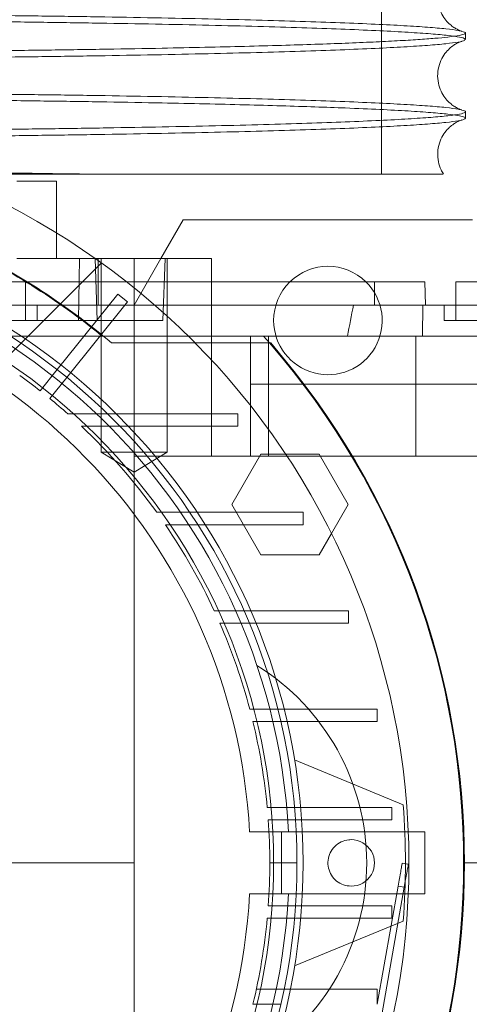
# Paper-space layout 'sales side' of a CAD drawing. Units: inches. Extents: x 0.1 to 10.4, y -0.4 to 7.6.
# Drawn here: x 2.7 to 2.8, y 2.1 to 2.2 of the extents above; entities that cross this region are included whole.
import ezdxf

# ---------------------------------------------------------------- set-up
doc = ezdxf.new("R2010")
doc.units = ezdxf.units.IN
doc.header["$MEASUREMENT"] = 0
pattern_1 = [(45, (-0.1823552902853655, -0.5717988342863187), (-0.08838834764831843, 0.08838834764831845), [])]

psp = doc.layouts.new('sales side')

# ---------------------------------------------------------------- hatches: boundary and pattern name
at = {"lineweight": 0}
h = psp.add_hatch(dxfattribs=at)
h.set_pattern_fill('ANSI31', color=256, style=0)
h.set_pattern_definition(pattern_1)
edge = h.paths.add_edge_path(flags=0)
edge.add_arc((2.699097615654018, 2.115828048247327), 0.07515748031495757, 0, 360)
h = psp.add_hatch(dxfattribs=at)
h.set_pattern_fill('ANSI31', color=256, style=0)
h.set_pattern_definition(pattern_1)
edge = h.paths.add_edge_path(flags=0)
edge.add_arc((2.699097615654018, 2.115828048247327), 0.07515748031495757, 0, 360)

# ---------------------------------------------------------------- linework, layer by layer
for p, q in [((2.771463570322435, 2.185833396471821), (2.771463570322435, 2.21083339647182)), ((2.771463570322435, 2.185833396471821), (2.771463570322435, 2.21083339647182)), ((2.738467694393918, 2.177245371082067), (2.738467694393918, 2.179848699191467)), ((2.738467694393918, 2.177245371082067), (2.738467694393918, 2.179848699191467)), ((2.742416887382914, 2.177245371082035), (2.734420301114462, 2.177245371082034)), ((2.740802739264062, 2.177245371082082), (2.740696358065627, 2.170946158483642)), ((2.740802739264062, 2.177245371082082), (2.740696358065627, 2.170946158483642)), ((2.742404702268181, 2.177245371082065), (2.742587659135923, 2.170946158483638)), ((2.742404702268181, 2.177245371082065), (2.742587659135923, 2.170946158483638)), ((2.742690908833735, 2.172520961633219), (2.742690908833735, 2.177245371082038)), ((2.742995253449285, 2.177245371081541), (2.742995253449284, 2.157560331714987)), ((2.742995253449285, 2.177245371081541), (2.742995253449284, 2.157560331714987)), ((2.746341710151481, 2.157560331711988), (2.746341710142199, 2.177245371082067)), ((2.749069349209234, 2.177245371082065), (2.746341710142199, 2.172520961633252)), ((2.749491316441413, 2.177245371082067), (2.749271343090282, 2.170946158483639)), ((2.749688166835116, 2.157560331711988), (2.749688166835116, 2.177245371082065)), ((2.749688166835116, 2.157560331711988), (2.749688166835116, 2.177245371082065)), ((2.735318088094947, 2.17488316635765), (2.71799525344928, 2.17488316635765)), ((2.745585677264275, 2.174883166357616), (2.735318088094947, 2.174883166357619)), ((2.735318088094947, 2.170946158483594), (2.735318088094947, 2.17488316635765)), ((2.735318088094947, 2.170946158483594), (2.735318088094947, 2.17488316635765)), ((2.754215725890232, 2.169371355334031), (2.754215725890232, 2.174883166357651)), ((2.754215725890232, 2.169371355334031), (2.754215725890232, 2.174883166357651)), ((2.770751158961097, 2.172520961633209), (2.770751158961097, 2.174883166357619)), ((2.770751158961097, 2.172520961633209), (2.770751158961097, 2.174883166357619)), ((2.73852550606034, 2.165960568568651), (2.744686430477277, 2.173636921298335)), ((2.744686430477277, 2.173636921298335), (2.745668962109521, 2.172848356294012)), ((2.738937334207314, 2.172520961633201), (2.714845647150074, 2.172520961633199)), ((2.736499190457163, 2.170946158483594), (2.736499190457163, 2.172520961633201)), ((2.736499190457163, 2.170946158483594), (2.736499190457163, 2.172520961633201)), ((2.770751158961097, 2.172520961633209), (2.738937334207314, 2.172520961633209)), ((2.745668962109519, 2.172848356294012), (2.739508037692593, 2.165172003564336)), ((2.746341710142201, 2.157166630924589), (2.746341710142199, 2.172520961633248)), ((2.775664240718402, 2.172520961633209), (2.770751158961097, 2.172520961633208)), ((2.775644888475776, 2.169371355333996), (2.775664240718401, 2.172520961633213)), ((2.775644888475776, 2.169371355333996), (2.775664240718401, 2.172520961633213)), ((2.77783777313432, 2.17252096163324), (2.77783777313432, 2.170946158483637)), ((2.77783777313432, 2.17252096163324), (2.77783777313432, 2.170946158483637)), ((2.779018875496529, 2.172520961633237), (2.779018875496529, 2.170946158483635)), ((2.779018875496529, 2.172520961633237), (2.779018875496529, 2.170946158483635)), ((2.736499190457163, 2.170946158483594), (2.716814151087077, 2.170946158483594)), ((2.742587659135923, 2.170946158483639), (2.736499190457162, 2.170946158483638)), ((2.749271343090282, 2.170946158483639), (2.742587659135923, 2.170946158483639)), ((2.787680292819365, 2.170946158483606), (2.777837773134329, 2.170946158483637)), ((2.714845647150073, 2.169371355334021), (2.743079474059583, 2.16937135533402)), ((2.751840019026614, 2.169371355334015), (2.743079474059584, 2.169371355334015)), ((2.744051350111508, 2.168666630924536), (2.752546011588419, 2.168666630924536)), ((2.754215725890232, 2.169371355334032), (2.754215725890231, 2.157166630924586)), ((2.758152733764246, 2.169371355334015), (2.758152733764246, 2.164491153529087)), ((2.759979905477389, 2.169371355334001), (2.759979905477388, 2.157166630924556)), ((2.774949824515725, 2.157166630924578), (2.774949824515732, 2.169371355334025)), ((2.73852550606034, 2.165960568568651), (2.736800432174272, 2.163811171053263)), ((2.73852550606034, 2.165960568568651), (2.736800432174272, 2.163811171053263)), ((2.737782963806513, 2.163022606048938), (2.739508037692593, 2.165172003564336)), ((2.737782963806513, 2.163022606048938), (2.739508037692593, 2.165172003564336)), ((2.76348542670641, 2.164491153529087), (2.758152733764246, 2.164491153529087)), ((2.758152733764246, 2.164491153529087), (2.758152733764246, 2.157166630924574)), ((2.763589030387461, 2.164491153529089), (2.76348542670641, 2.164491153529087)), ((2.743659240640976, 2.161457969507227), (2.739616657271319, 2.161457969507226)), ((2.743659240640976, 2.161457969507227), (2.739616657271319, 2.161457969507226)), ((2.756874047927319, 2.161457969507224), (2.743659240640962, 2.161457969507224)), ((2.756874047927319, 2.161457969507224), (2.756874047927319, 2.16019812698754)), ((2.74099246689323, 2.160198126987541), (2.744913816372188, 2.16019812698754)), ((2.74099246689323, 2.160198126987541), (2.744913816372188, 2.16019812698754)), ((2.744913816372188, 2.160198126987541), (2.756874047927319, 2.160198126987535)), ((2.746341710151481, 2.157560331711988), (2.742995253449287, 2.157560331711988)), ((2.742995253449281, 2.157560331711988), (2.746341710142196, 2.155549577671933)), ((2.742995253449281, 2.157560331711988), (2.746341710142196, 2.155549577671933)), ((2.749688166835112, 2.157560331711988), (2.746341710151481, 2.157560331711988)), ((2.746341710142201, 2.155549577671933), (2.749688166835118, 2.157560331711988)), ((2.746341710142201, 2.155549577671933), (2.749688166835118, 2.157560331711988)), ((2.746341710142201, 2.157166630924589), (2.754215725890232, 2.157166630924588)), ((2.746341710142199, 2.115828048247396), (2.746341710142199, 2.157166630924592)), ((2.754215725890231, 2.157166630924586), (2.758152733764245, 2.157166630924565)), ((2.756264384547659, 2.152245371278896), (2.75921932675663, 2.15736348131827)), ((2.758152733764246, 2.157166630924576), (2.793585804630389, 2.157166630924576)), ((2.75921932675663, 2.15736348131827), (2.761735101610157, 2.157363481318269)), ((2.751996924219198, 2.151457969507224), (2.748639427881481, 2.151457969507225)), ((2.751996924219198, 2.151457969507224), (2.748639427881481, 2.151457969507225)), ((2.763523655043601, 2.151457969507224), (2.751996924219191, 2.151457969507224)), ((2.75921932675663, 2.147127260845825), (2.756264384547659, 2.152245371278896)), ((2.763523655043601, 2.151457969507224), (2.763523655043601, 2.150198126987535)), ((2.749521619215407, 2.150198126987541), (2.752824013477165, 2.150198126987537)), ((2.749521619215407, 2.150198126987541), (2.752824013477165, 2.150198126987537)), ((2.752824013477162, 2.150198126987539), (2.763523655043601, 2.150198126987539)), ((2.766387098828645, 2.149305985779188), (2.765129211401878, 2.147127260845825)), ((2.765129211401878, 2.147127260845825), (2.75921932675663, 2.147127260845825)), ((2.757500828509731, 2.141457969507224), (2.754478023597423, 2.141457969507225)), ((2.757500828509731, 2.141457969507224), (2.754478023597423, 2.141457969507225)), ((2.768114374319033, 2.141457969507222), (2.75750082850973, 2.141457969507225)), ((2.768114374319033, 2.141457969507224), (2.768114374319033, 2.140198126987534)), ((2.755043855116218, 2.140198126987537), (2.758037647871978, 2.140198126987539)), ((2.755043855116218, 2.140198126987537), (2.758037647871978, 2.140198126987539)), ((2.758037647871975, 2.140198126987537), (2.768114374319033, 2.140198126987534)), ((2.760932344545368, 2.131457969507224), (2.758085648416395, 2.131457969507226)), ((2.760932344545368, 2.131457969507224), (2.758085648416395, 2.131457969507226)), ((2.760932344545366, 2.131457969507227), (2.771041422905383, 2.131457969507224)), ((2.771041422905383, 2.131457969507224), (2.771041422905383, 2.130198126987535)), ((2.758405147087769, 2.130198126987511), (2.761237208287517, 2.130198126987509)), ((2.758405147087769, 2.130198126987511), (2.761237208287517, 2.130198126987509)), ((2.771041422905383, 2.130198126987535), (2.761237208287516, 2.130198126987538)), ((2.773667288586593, 2.121733560058418), (2.762642035777966, 2.126300369300342)), ((2.762628176191943, 2.121457969507224), (2.759860979899028, 2.121457969507222)), ((2.762628176191943, 2.121457969507224), (2.759860979899028, 2.121457969507222)), ((2.762628176191944, 2.121457969507224), (2.772504085580168, 2.121457969507227)), ((2.772504085580168, 2.121457969507227), (2.772504085580168, 2.120198126987538)), ((2.759964559552727, 2.120198126987543), (2.762727251418026, 2.120198126987534)), ((2.759964559552727, 2.120198126987543), (2.762727251418026, 2.120198126987534)), ((2.772504085580168, 2.120198126987539), (2.762727251418024, 2.120198126987539)), ((2.758068684451971, 2.118977654546613), (2.761302340063462, 2.118977654546581)), ((2.758068684451971, 2.118977654546613), (2.761302340063462, 2.118977654546581)), ((2.761302340063458, 2.112678441948159), (2.761302340063458, 2.118977654546583)), ((2.774189072075194, 2.118977654546616), (2.761302340063458, 2.118977654546615)), ((2.761302340063458, 2.112678441948159), (2.761302340063458, 2.118977654546583)), ((2.746341710142199, 2.115828048247396), (2.683349584157946, 2.115828048247393)), ((2.746341710142199, 2.074489465570256), (2.746341710142199, 2.115828048247396)), ((2.760121237701256, 2.115828048247383), (2.762877143213065, 2.115828048247382)), ((2.773570943603681, 2.115803594255834), (2.774191294944162, 2.115694209576985)), ((2.779806277071335, 2.115828048247408), (2.779888954236688, 2.115828048247405)), ((2.769644906441642, 2.08991035911773), (2.77378110236431, 2.113367891856321)), ((2.771041422905383, 2.101457969507229), (2.773160751058012, 2.113477276729028)), ((2.773160751058012, 2.113477276729028), (2.77378110236431, 2.113367891856321)), ((2.761302340063464, 2.112678441948157), (2.758068684451973, 2.112678441948187)), ((2.761302340063464, 2.112678441948157), (2.758068684451973, 2.112678441948187)), ((2.774189072075196, 2.112678441948162), (2.761302340063458, 2.112678441948189)), ((2.762727251418026, 2.111457969507224), (2.759964559552728, 2.111457969507225)), ((2.762727251418026, 2.111457969507224), (2.759964559552728, 2.111457969507225)), ((2.762727251418029, 2.111457969507224), (2.772504085580168, 2.111457969507226)), ((2.772504085580168, 2.110198126987537), (2.772504085580168, 2.111457969507226)), ((2.759860979899023, 2.110198126987542), (2.762628176191944, 2.11019812698754)), ((2.759860979899023, 2.110198126987542), (2.762628176191944, 2.11019812698754)), ((2.772504085580168, 2.110198126987537), (2.762628176191948, 2.110198126987536)), ((2.762642035777965, 2.105355727194444), (2.773667288586593, 2.109922536436375)), ((2.77104142290538, 2.102993402578065), (2.758751585084743, 2.102993402578058)), ((2.77104142290538, 2.102993402578065), (2.758751585084743, 2.102993402578058)), ((2.771041422905382, 2.101457969507227), (2.77104142290538, 2.10299340257807)), ((2.761237208287517, 2.101457969507225), (2.758405147087769, 2.101457969507226)), ((2.761237208287517, 2.101457969507225), (2.758405147087769, 2.101457969507226))]:
    psp.add_line(p, q, dxfattribs=at)
at = {"lineweight": 15}
for p, q in [((2.779990123997649, 2.19951060725314), (2.779990123997649, 2.200164438788427)), ((2.779990123997649, 2.19951060725314), (2.779990123997649, 2.200164438788427)), ((2.779990123997649, 2.191511785013555), (2.779990123997649, 2.192165631591753)), ((2.779990123997649, 2.191511785013555), (2.779990123997649, 2.192165631591753)), ((2.734420301114462, 2.185119386830064), (2.738467694393918, 2.185119386830097)), ((2.738467694393918, 2.179848699191467), (2.738467694393918, 2.185119386830097)), ((2.738467694393918, 2.179848699191467), (2.738467694393918, 2.185119386830097)), ((2.751342381765103, 2.181182378956088), (2.749069349209234, 2.177245371082065)), ((2.780711117259453, 2.181182378956088), (2.751342381765103, 2.181182378956088)), ((2.746341710142196, 2.177245371082065), (2.742416887382914, 2.177245371082035)), ((2.746341710142196, 2.174883166357652), (2.746341710142196, 2.177245371082065)), ((2.754215725890232, 2.177245371082065), (2.746341710142196, 2.177245371082065)), ((2.754215725890232, 2.177245371082065), (2.754215725890232, 2.174883166357652)), ((2.775869269197325, 2.174883166357615), (2.745585677264275, 2.174883166357616)), ((2.775951759203996, 2.172520961633209), (2.775869269197325, 2.174883166357615)), ((2.775951759203996, 2.172520961633209), (2.775869269197325, 2.174883166357615)), ((2.779018875496529, 2.174883166357692), (2.779018875496529, 2.172520961633237)), ((2.779018875496529, 2.174883166357692), (2.779018875496529, 2.172520961633237)), ((2.787680292819365, 2.174883166357661), (2.779018875496529, 2.174883166357692)), ((2.775664240718402, 2.172520961633237), (2.793585804630389, 2.172520961633238)), ((2.759488031234669, 2.169371355334015), (2.751840019026614, 2.169371355334015)), ((2.752546011588419, 2.168666630924536), (2.760214917383141, 2.168666630924536)), ((2.760105584055259, 2.168666630924536), (2.759488031234669, 2.169371355334015)), ((2.759488031234669, 2.169371355334023), (2.793585804630389, 2.169371355334018)), ((2.796054876600703, 2.16449115352909), (2.763589030387461, 2.164491153529089)), ((2.761735101610157, 2.157363481318269), (2.765129211401878, 2.157363481318269)), ((2.765129211401878, 2.157363481318269), (2.768084153667678, 2.152245370983621)), ((2.768084153667678, 2.152245370983621), (2.766387098828645, 2.149305985779188)), ((2.775869269197317, 2.118977654546586), (2.774189072075194, 2.118977654546616)), ((2.775869269197317, 2.118977654546583), (2.775869269197317, 2.112678441948161)), ((2.779888954236688, 2.115828048247405), (2.797612046805672, 2.115828048247405)), ((2.775869269197317, 2.112678441948161), (2.774189072075196, 2.112678441948162))]:
    psp.add_line(p, q, dxfattribs=at)
psp.add_circle((2.699097615654021, 2.115828048247358), 0.07515748031495706, dxfattribs=at)
at = {"lineweight": 0}
for centre, radius in [((2.69909761565401, 2.115828048247398), 0.06440157480315234), ((2.699097615654014, 2.115828048247351), 0.06377952755905847), ((2.699097615654011, 2.115828048247351), 0.06141732283464707)]:
    psp.add_circle(centre, radius, dxfattribs=at)
for centre, radius, start, end in [((2.69909761565401, 2.115828048247372), 0.06299212598424851, 2.86598398259774, 357.1340160174034), ((2.699097615653965, 2.115828048247287), 0.06937401574811737, 49.60970108398394, 65.16835044818603), ((2.699097615653995, 2.115828048247393), 0.06929133858269469, 50.59943124625438, 65.1367118331061), ((2.699097615654009, 2.115828048247399), 0.05905511811023908, 3.057225428460087, 167.6822340171637), ((2.766026749512279, 2.170946158483649), 0.005511811023618867, 134.4153085977926, 180), ((2.766026749512279, 2.170946158483649), 0.005511811023619482, 180, 45.58469140219432), ((2.699097615654032, 2.115828048247406), 0.08070866141730354, 319.1043878403337, 40.89561215960005), ((2.699097615654025, 2.115828048247493), 0.06102362204714693, 51.84145080865337, 54.27673095641386), ((2.699097615653683, 2.115828048247056), 0.06102362204770555, 48.39515414204562, 50.65854919124937), ((2.699097615654009, 2.115828048247398), 0.06102362204723576, 35.72326904352572, 46.64355535795829), ((2.699097615653996, 2.115828048247396), 0.06102362204725097, 24.83458748968483, 34.27917863307622), ((2.69909761565385, 2.115828048247318), 0.0610236220474167, 14.84049591097968, 23.53785252604436), ((2.746341710142213, 2.1158280482474), 0.0236220472440926, 301.8554308239921, 58.14456917601487), ((2.699097615654042, 2.115828048247396), 0.0610236220472082, 5.293525263304421, 13.62014701885081), ((2.699097615654287, 2.115828048247399), 0.07480314960602438, 355.4719369861753, 4.52806301382182), ((2.69909761565438, 2.115828048247364), 0.06102362204687457, 1.021719924191894e-07, 4.10663230830228), ((2.768388954236688, 2.115828048247381), 0.002362204724409622, 269.9999999999577, 90.00000000004309), ((2.699097615654479, 2.115828048247403), 0.06102362204677725, 355.8933676916907, 359.9999998978288), ((2.69909761565401, 2.115828048247402), 0.05905511811023779, 192.3177659828414, 356.9427745715398), ((2.699097615654038, 2.115828048247374), 0.06102362204721433, 346.3798529811493, 354.7064747366946)]:
    psp.add_arc(centre, radius, start, end, dxfattribs=at)
at = {"lineweight": 15}
for centre, radius, start, end in [((2.766026749512279, 2.170946158483649), 0.005511811023619482, 45.58469140219432, 134.4153085977926), ((2.699097615653995, 2.115828048247374), 0.08079133858269202, 319.1551501610503, 40.84484983894574)]:
    psp.add_arc(centre, radius, start, end, dxfattribs=at)
at = {"lineweight": 0}
psp.add_ellipse((2.746341710142208, 2.231924393469013), major_axis=(-1.376676550535194e-14, 0.1027643907481104), ratio=0.265663903423442, start_param=4.057963602663872, end_param=4.096046346467825, dxfattribs=at)
at = {"lineweight": 15}
for points, knots in [([(2.779630797224252, 2.200349346770945), (2.779614995774291, 2.200353603762466), (2.779577927410619, 2.200363590169423), (2.779395576892798, 2.200427253179885), (2.779105114673552, 2.200560567463441), (2.778740400544841, 2.200779399300419), (2.778323775164835, 2.201112407393178), (2.777885974235488, 2.201595625088553), (2.777485922794933, 2.202255965978315), (2.777207834241471, 2.203086225254561), (2.777133594756508, 2.204029753900262), (2.777302470992463, 2.204960397462004), (2.777669000194707, 2.20576506041813), (2.778134704140806, 2.206378005658208), (2.778608712792269, 2.206801661990052), (2.779025826510032, 2.207071051795918), (2.779357050624584, 2.207230677851472), (2.779575511063986, 2.207308910429089), (2.77961928108116, 2.207320526453318), (2.779640546392654, 2.207326170005447)], [0, 0, 0, 0, 0.05592752381233773, 0.1311994656907431, 0.1921631157763063, 0.244127704831987, 0.2921314097334298, 0.3405215294869388, 0.3920892022570288, 0.4476506164943347, 0.5063613317084124, 0.5670579370907933, 0.6232977524791034, 0.6774055477765886, 0.7301310428588733, 0.7846579754684149, 0.8474856258848243, 0.9259021155982085, 0.9999999999999999, 0.9999999999999999, 0.9999999999999999, 0.9999999999999999]), ([(2.779630797224252, 2.200349346770945), (2.779614995774291, 2.200353603762466), (2.779577927410619, 2.200363590169423), (2.779395576892798, 2.200427253179885), (2.779105114673552, 2.200560567463441), (2.778740400544841, 2.200779399300419), (2.778323775164835, 2.201112407393178), (2.777885974235488, 2.201595625088553), (2.777485922794933, 2.202255965978315), (2.777207834241471, 2.203086225254561), (2.777133594756508, 2.204029753900262), (2.777302470992463, 2.204960397462004), (2.777669000194707, 2.20576506041813), (2.778134704140806, 2.206378005658208), (2.778608712792269, 2.206801661990052), (2.779025826510032, 2.207071051795918), (2.779357050624584, 2.207230677851472), (2.779575511063986, 2.207308910429089), (2.77961928108116, 2.207320526453318), (2.779640546392654, 2.207326170005447)], [0, 0, 0, 0, 0.05592752381233773, 0.1311994656907431, 0.1921631157763063, 0.244127704831987, 0.2921314097334298, 0.3405215294869388, 0.3920892022570288, 0.4476506164943347, 0.5063613317084124, 0.5670579370907933, 0.6232977524791034, 0.6774055477765886, 0.7301310428588733, 0.7846579754684149, 0.8474856258848243, 0.9259021155982085, 0.9999999999999999, 0.9999999999999999, 0.9999999999999999, 0.9999999999999999]), ([(2.779625487164769, 2.200330054457297), (2.779723879588072, 2.200307213270313), (2.780060662816715, 2.200229031145711), (2.780014772594834, 2.200093855959532), (2.77948745053593, 2.199925219041787), (2.778393298820859, 2.199769368990945), (2.776925088831295, 2.199627306764866), (2.775212057930623, 2.199499537758971), (2.773124732000219, 2.199373884586085), (2.770666564345024, 2.199251074995649), (2.767869864111279, 2.199132909811619), (2.764755461428339, 2.199019931505347), (2.761343183330604, 2.198912566101356), (2.757607549984188, 2.198810137650428), (2.753562575665094, 2.198713305512848), (2.748914387301479, 2.19861622056746), (2.743611393648578, 2.198521307213878), (2.737602016597859, 2.198431306859207), (2.731224877483684, 2.1983526926827), (2.72451516871199, 2.198286486966744), (2.717521153782322, 2.198233571933685), (2.710266742424748, 2.198194982416823), (2.702798340656605, 2.198170185072527), (2.697732986317905, 2.198167077123713), (2.69519012399765, 2.198165516900005)], [0, 0, 0, 0, 0.02089888729031991, 0.07153390983030941, 0.1227135385079228, 0.1746391796725354, 0.2149347679440994, 0.2555130418551009, 0.2962753557514268, 0.3373923906331238, 0.3787009651115856, 0.4189924399042831, 0.4595666114920302, 0.5003248520907623, 0.541437837458504, 0.5827424067741009, 0.6330124152189412, 0.6836341642787486, 0.7348007569951925, 0.7867137357385005, 0.8390010218310705, 0.8916846909541786, 0.945624550690364, 1, 1, 1, 1]), ([(2.779625487164769, 2.200330054457297), (2.779723879588072, 2.200307213270313), (2.780060662816715, 2.200229031145711), (2.780014772594834, 2.200093855959532), (2.77948745053593, 2.199925219041787), (2.778393298820859, 2.199769368990945), (2.776925088831295, 2.199627306764866), (2.775212057930623, 2.199499537758971), (2.773124732000219, 2.199373884586085), (2.770666564345024, 2.199251074995649), (2.767869864111279, 2.199132909811619), (2.764755461428339, 2.199019931505347), (2.761343183330604, 2.198912566101356), (2.757607549984188, 2.198810137650428), (2.753562575665094, 2.198713305512848), (2.748914387301479, 2.19861622056746), (2.743611393648578, 2.198521307213878), (2.737602016597859, 2.198431306859207), (2.731224877483684, 2.1983526926827), (2.72451516871199, 2.198286486966744), (2.717521153782322, 2.198233571933685), (2.710266742424748, 2.198194982416823), (2.702798340656605, 2.198170185072527), (2.697732986317905, 2.198167077123713), (2.69519012399765, 2.198165516900005)], [0, 0, 0, 0, 0.02089888729031991, 0.07153390983030941, 0.1227135385079228, 0.1746391796725354, 0.2149347679440994, 0.2555130418551009, 0.2962753557514268, 0.3373923906331238, 0.3787009651115856, 0.4189924399042831, 0.4595666114920302, 0.5003248520907623, 0.541437837458504, 0.5827424067741009, 0.6330124152189412, 0.6836341642787486, 0.7348007569951925, 0.7867137357385005, 0.8390010218310705, 0.8916846909541786, 0.945624550690364, 1, 1, 1, 1]), ([(2.69519012399765, 2.197509624488959), (2.69772689537853, 2.197511163575259), (2.702615624119498, 2.197514129619216), (2.709815927137154, 2.197537342954679), (2.716766020472577, 2.197572809422262), (2.7236354792305, 2.197622693560055), (2.730284971425833, 2.197685938888759), (2.736666160076038, 2.197761997417379), (2.742722423043142, 2.197849852236976), (2.748503834584617, 2.197950452198587), (2.753889867756369, 2.198062070753525), (2.758843873060356, 2.198183733007434), (2.76332481610316, 2.198314028229414), (2.767367271908593, 2.198454233790009), (2.77088055736309, 2.198601719936197), (2.773846125511944, 2.198755312773626), (2.77624571119978, 2.198913512128652), (2.778100781669344, 2.199077740577698), (2.779327249285085, 2.199244865568101), (2.779951130415293, 2.199389916623715), (2.779926569139417, 2.199478103638614), (2.779917516443344, 2.19951060725314)], [0, 0, 0, 0, 0.05712206913860981, 0.1100825652821271, 0.1634141610317063, 0.217173561366836, 0.2718146102122924, 0.3247749961420376, 0.3781063543816436, 0.4318653382572682, 0.4865055747759163, 0.5394942391387888, 0.5928542749627964, 0.6465935705537449, 0.7012464267172234, 0.7541857284291275, 0.8074951680693035, 0.861377815844879, 0.916045615142609, 0.96905643119607, 1, 1, 1, 1]), ([(2.69519012399765, 2.197509624488959), (2.69772689537853, 2.197511163575259), (2.702615624119498, 2.197514129619216), (2.709815927137154, 2.197537342954679), (2.716766020472577, 2.197572809422262), (2.7236354792305, 2.197622693560055), (2.730284971425833, 2.197685938888759), (2.736666160076038, 2.197761997417379), (2.742722423043142, 2.197849852236976), (2.748503834584617, 2.197950452198587), (2.753889867756369, 2.198062070753525), (2.758843873060356, 2.198183733007434), (2.76332481610316, 2.198314028229414), (2.767367271908593, 2.198454233790009), (2.77088055736309, 2.198601719936197), (2.773846125511944, 2.198755312773626), (2.77624571119978, 2.198913512128652), (2.778100781669344, 2.199077740577698), (2.779327249285085, 2.199244865568101), (2.779951130415293, 2.199389916623715), (2.779926569139417, 2.199478103638614), (2.779917516443344, 2.19951060725314)], [0, 0, 0, 0, 0.05712206913860981, 0.1100825652821271, 0.1634141610317063, 0.217173561366836, 0.2718146102122924, 0.3247749961420376, 0.3781063543816436, 0.4318653382572682, 0.4865055747759163, 0.5394942391387888, 0.5928542749627964, 0.6465935705537449, 0.7012464267172234, 0.7541857284291275, 0.8074951680693035, 0.861377815844879, 0.916045615142609, 0.96905643119607, 1, 1, 1, 1]), ([(2.77963072412308, 2.192350561182823), (2.779614937657676, 2.192354814508162), (2.779577879877966, 2.192364798934028), (2.779395573590089, 2.1924284470796), (2.77910511534842, 2.192561759839991), (2.778740400390883, 2.192780591994516), (2.77832377520444, 2.193113600012587), (2.777885974226129, 2.193596817728866), (2.77748592278926, 2.194257158608409), (2.777207834278267, 2.195087417904886), (2.777133594605021, 2.196030946475263), (2.777302471560701, 2.196961590321351), (2.777668998279629, 2.197766252297276), (2.778134710929669, 2.198379200972697), (2.778608687784965, 2.198802844755026), (2.779025929750563, 2.199072285178559), (2.779356552082812, 2.199231673718868), (2.779567007644214, 2.199307137450417), (2.779608974458776, 2.199318432345033), (2.779627764189203, 2.199323489388967)], [0, 0, 0, 0, 0.05646084873495689, 0.1325384524782614, 0.1941546177878684, 0.2466754019765901, 0.2951929072855665, 0.344100963379635, 0.396220582949232, 0.4523766903948409, 0.5117158068847265, 0.5730620692184908, 0.6299038389793945, 0.6845907688943362, 0.7378806033524319, 0.7929911567523656, 0.8564912734389224, 0.9357470822101752, 1, 1, 1, 1]), ([(2.77963072412308, 2.192350561182823), (2.779614937657676, 2.192354814508162), (2.779577879877966, 2.192364798934028), (2.779395573590089, 2.1924284470796), (2.77910511534842, 2.192561759839991), (2.778740400390883, 2.192780591994516), (2.77832377520444, 2.193113600012587), (2.777885974226129, 2.193596817728866), (2.77748592278926, 2.194257158608409), (2.777207834278267, 2.195087417904886), (2.777133594605021, 2.196030946475263), (2.777302471560701, 2.196961590321351), (2.777668998279629, 2.197766252297276), (2.778134710929669, 2.198379200972697), (2.778608687784965, 2.198802844755026), (2.779025929750563, 2.199072285178559), (2.779356552082812, 2.199231673718868), (2.779567007644214, 2.199307137450417), (2.779608974458776, 2.199318432345033), (2.779627764189203, 2.199323489388967)], [0, 0, 0, 0, 0.05646084873495689, 0.1325384524782614, 0.1941546177878684, 0.2466754019765901, 0.2951929072855665, 0.344100963379635, 0.396220582949232, 0.4523766903948409, 0.5117158068847265, 0.5730620692184908, 0.6299038389793945, 0.6845907688943362, 0.7378806033524319, 0.7929911567523656, 0.8564912734389224, 0.9357470822101752, 1, 1, 1, 1]), ([(2.77962539884139, 2.192331219555281), (2.779723994240097, 2.192308325281857), (2.780061192026924, 2.192230026513039), (2.780014443838133, 2.192094860087883), (2.779486507558345, 2.191926285517193), (2.778316965750748, 2.191759659242364), (2.776567871965315, 2.191596304425946), (2.774255918963266, 2.191437748041267), (2.771356701060888, 2.191282652373528), (2.767915202080297, 2.191134199312953), (2.763964663244281, 2.190993457434292), (2.759554643254726, 2.190861682911163), (2.754639856117171, 2.190737792581774), (2.749307948122671, 2.190624468134973), (2.743605435037073, 2.190522328439759), (2.737591256675291, 2.19043260084041), (2.731440744268497, 2.19035568550588), (2.727184965611727, 2.190315711649655), (2.725147795884085, 2.190296576836412)], [0, 0, 0, 0, 0.02679997764636067, 0.09165633759836794, 0.1569885871743836, 0.2234220195853295, 0.2878172997984665, 0.352663846449529, 0.4180306860833485, 0.4844698674909088, 0.5488730323103711, 0.6137278242220224, 0.6790587958797694, 0.7454916832081295, 0.8098840781023791, 0.8747281236471024, 0.9400344578952599, 1, 1, 1, 1]), ([(2.77962539884139, 2.192331219555281), (2.779723994240097, 2.192308325281857), (2.780061192026924, 2.192230026513039), (2.780014443838133, 2.192094860087883), (2.779486507558345, 2.191926285517193), (2.778316965750748, 2.191759659242364), (2.776567871965315, 2.191596304425946), (2.774255918963266, 2.191437748041267), (2.771356701060888, 2.191282652373528), (2.767915202080297, 2.191134199312953), (2.763964663244281, 2.190993457434292), (2.759554643254726, 2.190861682911163), (2.754639856117171, 2.190737792581774), (2.749307948122671, 2.190624468134973), (2.743605435037073, 2.190522328439759), (2.737591256675291, 2.19043260084041), (2.731440744268497, 2.19035568550588), (2.727184965611727, 2.190315711649655), (2.725147795884085, 2.190296576836412)], [0, 0, 0, 0, 0.02679997764636067, 0.09165633759836794, 0.1569885871743836, 0.2234220195853295, 0.2878172997984665, 0.352663846449529, 0.4180306860833485, 0.4844698674909088, 0.5488730323103711, 0.6137278242220224, 0.6790587958797694, 0.7454916832081295, 0.8098840781023791, 0.8747281236471024, 0.9400344578952599, 1, 1, 1, 1]), ([(2.725323035603918, 2.189642573298493), (2.72699688068888, 2.189657783779316), (2.730863146229231, 2.189692917112971), (2.736655871644544, 2.189763397928667), (2.74271839380021, 2.189850882719263), (2.748500273186564, 2.189951598803788), (2.753887831878503, 2.190063213970006), (2.758838007057907, 2.1901847795924), (2.763319804543777, 2.190315056431566), (2.767364455485634, 2.190455308938266), (2.77088061075572, 2.19060291254216), (2.773845931968769, 2.190756505353021), (2.77624644341064, 2.190914705019302), (2.778097999628243, 2.191078932229395), (2.779256475502685, 2.191235116511374), (2.779886310139818, 2.191380000416101), (2.779952294456089, 2.191468171123735), (2.779984933784694, 2.191511785013556)], [0, 0, 0, 0, 0.05256004895604415, 0.1214037714145687, 0.1907288444190958, 0.2607993303853124, 0.3318908142095944, 0.4007506078968711, 0.4700918324431528, 0.5401785832483805, 0.6112864862782352, 0.6801649127110082, 0.7495249193165443, 0.819630717292695, 0.8907580625808622, 0.9459631667912624, 1, 1, 1, 1]), ([(2.725323035603918, 2.189642573298493), (2.72699688068888, 2.189657783779316), (2.730863146229231, 2.189692917112971), (2.736655871644544, 2.189763397928667), (2.74271839380021, 2.189850882719263), (2.748500273186564, 2.189951598803788), (2.753887831878503, 2.190063213970006), (2.758838007057907, 2.1901847795924), (2.763319804543777, 2.190315056431566), (2.767364455485634, 2.190455308938266), (2.77088061075572, 2.19060291254216), (2.773845931968769, 2.190756505353021), (2.77624644341064, 2.190914705019302), (2.778097999628243, 2.191078932229395), (2.779256475502685, 2.191235116511374), (2.779886310139818, 2.191380000416101), (2.779952294456089, 2.191468171123735), (2.779984933784694, 2.191511785013556)], [0, 0, 0, 0, 0.05256004895604415, 0.1214037714145687, 0.1907288444190958, 0.2607993303853124, 0.3318908142095944, 0.4007506078968711, 0.4700918324431528, 0.5401785832483805, 0.6112864862782352, 0.6801649127110082, 0.7495249193165443, 0.819630717292695, 0.8907580625808622, 0.9459631667912624, 1, 1, 1, 1]), ([(2.777763802588496, 2.185847281644235), (2.777677881869432, 2.185980695626184), (2.777446330508393, 2.186340238579723), (2.777210616333798, 2.187092795188745), (2.777132801242932, 2.188030945612567), (2.777302669346003, 2.188963081084092), (2.777668950902326, 2.189767371545385), (2.778134716743647, 2.190380409884713), (2.778608709342709, 2.19080404207146), (2.779025827599797, 2.191073438705113), (2.779357050230351, 2.191233062528523), (2.779575511164661, 2.191311295850509), (2.779619281114114, 2.191322911772865), (2.779640546392714, 2.1913285552755)], [0, 0, 0, 0, 0.05116458538075167, 0.137885593966441, 0.2295220742116363, 0.3242581587541613, 0.4120380250533979, 0.4964902054911554, 0.5787848730132336, 0.663891248649878, 0.7619534971720157, 0.8843470174062075, 1, 1, 1, 1]), ([(2.777763802588496, 2.185847281644235), (2.777677881869432, 2.185980695626184), (2.777446330508393, 2.186340238579723), (2.777210616333798, 2.187092795188745), (2.777132801242932, 2.188030945612567), (2.777302669346003, 2.188963081084092), (2.777668950902326, 2.189767371545385), (2.778134716743647, 2.190380409884713), (2.778608709342709, 2.19080404207146), (2.779025827599797, 2.191073438705113), (2.779357050230351, 2.191233062528523), (2.779575511164661, 2.191311295850509), (2.779619281114114, 2.191322911772865), (2.779640546392714, 2.1913285552755)], [0, 0, 0, 0, 0.05116458538075167, 0.137885593966441, 0.2295220742116363, 0.3242581587541613, 0.4120380250533979, 0.4964902054911554, 0.5787848730132336, 0.663891248649878, 0.7619534971720157, 0.8843470174062075, 1, 1, 1, 1]), ([(2.777739035275522, 2.185833396471817), (2.777689183609927, 2.185833396471802), (2.777586918643761, 2.185833396471772), (2.776657462525908, 2.185833396471844), (2.775176529417804, 2.18583339647176), (2.77311896636107, 2.185833396471843), (2.770465351878409, 2.185833396471761), (2.767262095709063, 2.185833396471844), (2.763567310460229, 2.18583339647176), (2.759405332717078, 2.185833396471839), (2.754722287828131, 2.185833396471757), (2.74961345974257, 2.185833396471836), (2.744155455589714, 2.185833396471777), (2.738385392124931, 2.18583339647178), (2.732452547824161, 2.185833396471812), (2.728322725867152, 2.185833396471812), (2.726343701458454, 2.185833396471812)], [0, 0, 0, 0, 0.07078824980946614, 0.1452139639707413, 0.2162731867345948, 0.2878315402095054, 0.3609705996174038, 0.4346586057782064, 0.5051534228031945, 0.5761431326540962, 0.6486998064175646, 0.7218005002145274, 0.7920201649694446, 0.862735958210518, 0.9342226149297167, 1, 1, 1, 1]), ([(2.777739035275522, 2.185833396471817), (2.777689183609927, 2.185833396471802), (2.777586918643761, 2.185833396471772), (2.776657462525908, 2.185833396471844), (2.775176529417804, 2.18583339647176), (2.77311896636107, 2.185833396471843), (2.770465351878409, 2.185833396471761), (2.767262095709063, 2.185833396471844), (2.763567310460229, 2.18583339647176), (2.759405332717078, 2.185833396471839), (2.754722287828131, 2.185833396471757), (2.74961345974257, 2.185833396471836), (2.744155455589714, 2.185833396471777), (2.738385392124931, 2.18583339647178), (2.732452547824161, 2.185833396471812), (2.728322725867152, 2.185833396471812), (2.726343701458454, 2.185833396471812)], [0, 0, 0, 0, 0.07078824980946614, 0.1452139639707413, 0.2162731867345948, 0.2878315402095054, 0.3609705996174038, 0.4346586057782064, 0.5051534228031945, 0.5761431326540962, 0.6486998064175646, 0.7218005002145274, 0.7920201649694446, 0.862735958210518, 0.9342226149297167, 1, 1, 1, 1])]:
    psp.add_open_spline(points, degree=3, knots=knots, dxfattribs=at)
at = {"lineweight": 0}
for points, knots in [([(2.69519012399765, 2.202152198965865), (2.697726895636122, 2.202150670524856), (2.702613511102101, 2.202147726269502), (2.709809596232143, 2.202124692333873), (2.716759866533976, 2.20208948697696), (2.723631575066057, 2.202039941279059), (2.730283098878369, 2.201977109113493), (2.736660591073521, 2.201901620636399), (2.742717281380003, 2.20181438058786), (2.748500772520868, 2.201714444528591), (2.753887911822682, 2.201603559768157), (2.758838192656208, 2.201482821646151), (2.763319986308139, 2.201353418760948), (2.767364514868387, 2.201214103984576), (2.770881111846814, 2.201067481344469), (2.773844740178495, 2.200914897234251), (2.776251488076071, 2.200757743708803), (2.778079250628527, 2.200594529336925), (2.779226613762911, 2.200451307498111), (2.779519592697624, 2.200362245187707), (2.779625487164769, 2.200330054457297)], [0, 0, 0, 0, 0.06031963398521049, 0.116194477998818, 0.1724601279181902, 0.2293310201154923, 0.2870309489399641, 0.3429056983531433, 0.3991711219201917, 0.4560415392848483, 0.5137406221765357, 0.5696282347631275, 0.6259065857647583, 0.6827900211808879, 0.7405022455530712, 0.7964047749834716, 0.8526981622469236, 0.9095968458831352, 0.9673246343028222, 1, 1, 1, 1]), ([(2.69519012399765, 2.202152198965865), (2.697726895636122, 2.202150670524856), (2.702613511102101, 2.202147726269502), (2.709809596232143, 2.202124692333873), (2.716759866533976, 2.20208948697696), (2.723631575066057, 2.202039941279059), (2.730283098878369, 2.201977109113493), (2.736660591073521, 2.201901620636399), (2.742717281380003, 2.20181438058786), (2.748500772520868, 2.201714444528591), (2.753887911822682, 2.201603559768157), (2.758838192656208, 2.201482821646151), (2.763319986308139, 2.201353418760948), (2.767364514868387, 2.201214103984576), (2.770881111846814, 2.201067481344469), (2.773844740178495, 2.200914897234251), (2.776251488076071, 2.200757743708803), (2.778079250628527, 2.200594529336925), (2.779226613762911, 2.200451307498111), (2.779519592697624, 2.200362245187707), (2.779625487164769, 2.200330054457297)], [0, 0, 0, 0, 0.06031963398521049, 0.116194477998818, 0.1724601279181902, 0.2293310201154923, 0.2870309489399641, 0.3429056983531433, 0.3991711219201917, 0.4560415392848483, 0.5137406221765357, 0.5696282347631275, 0.6259065857647583, 0.6827900211808879, 0.7405022455530712, 0.7964047749834716, 0.8526981622469236, 0.9095968458831352, 0.9673246343028222, 1, 1, 1, 1]), ([(2.779917516443344, 2.19951060725314), (2.779934898270426, 2.199534169508389), (2.779993935239584, 2.199614198157267), (2.779457395814728, 2.199751447990701), (2.778324606726209, 2.199919059885384), (2.776565907701089, 2.200083391116419), (2.774256532181484, 2.200242870003654), (2.771356615839974, 2.200398851913574), (2.767915304423864, 2.200548135037727), (2.763964704050499, 2.200689646858347), (2.75955471063069, 2.200822128650158), (2.754639826012603, 2.200946663842569), (2.749308210545249, 2.201060588955589), (2.743604580177052, 2.201163174822177), (2.737594537257352, 2.201253600223253), (2.731219617486061, 2.20133254921847), (2.72451515920806, 2.20139901979185), (2.717521145545245, 2.201452184806005), (2.710266737144641, 2.201490954857634), (2.702798338399503, 2.201515867372575), (2.69773298559348, 2.201518989707153), (2.695190123997647, 2.201520557152697)], [0, 0, 0, 0, 0.02243895501682583, 0.07621338591076225, 0.1308941903597425, 0.1838974363027436, 0.2372721169264553, 0.2910750481345747, 0.3457606191597408, 0.3987702549166395, 0.4521516222935867, 0.5059249310953362, 0.560605222398727, 0.61360583245509, 0.6669781923181471, 0.720731058562876, 0.7753982970103194, 0.8304595671994459, 0.8859382510291457, 0.9427397750721687, 1, 1, 1, 1]), ([(2.779917516443344, 2.19951060725314), (2.779934898270426, 2.199534169508389), (2.779993935239584, 2.199614198157267), (2.779457395814728, 2.199751447990701), (2.778324606726209, 2.199919059885384), (2.776565907701089, 2.200083391116419), (2.774256532181484, 2.200242870003654), (2.771356615839974, 2.200398851913574), (2.767915304423864, 2.200548135037727), (2.763964704050499, 2.200689646858347), (2.75955471063069, 2.200822128650158), (2.754639826012603, 2.200946663842569), (2.749308210545249, 2.201060588955589), (2.743604580177052, 2.201163174822177), (2.737594537257352, 2.201253600223253), (2.731219617486061, 2.20133254921847), (2.72451515920806, 2.20139901979185), (2.717521145545245, 2.201452184806005), (2.710266737144641, 2.201490954857634), (2.702798338399503, 2.201515867372575), (2.69773298559348, 2.201518989707153), (2.695190123997647, 2.201520557152697)], [0, 0, 0, 0, 0.02243895501682583, 0.07621338591076225, 0.1308941903597425, 0.1838974363027436, 0.2372721169264553, 0.2910750481345747, 0.3457606191597408, 0.3987702549166395, 0.4521516222935867, 0.5059249310953362, 0.560605222398727, 0.61360583245509, 0.6669781923181471, 0.720731058562876, 0.7753982970103194, 0.8304595671994459, 0.8859382510291457, 0.9427397750721687, 1, 1, 1, 1]), ([(2.69519012399765, 2.194153391601076), (2.697726895351267, 2.194151863063301), (2.702615632025083, 2.194148917343077), (2.709815951221023, 2.194125863003088), (2.716766068646897, 2.194090639284259), (2.723635551427546, 2.194041096338966), (2.730285066975946, 2.193978283161035), (2.736666277833041, 2.193902743629149), (2.742722561650941, 2.193815487230802), (2.748503991349398, 2.193715570893027), (2.753890037091132, 2.193604708665155), (2.758844033948264, 2.193483867792444), (2.763325008160598, 2.193354448449495), (2.767367315368253, 2.193215179811304), (2.770881113071553, 2.193068673960505), (2.77384473814757, 2.192916089870725), (2.776251495088888, 2.192758936357405), (2.778079224166312, 2.192595721915358), (2.77922676716019, 2.192452491379715), (2.779519554597345, 2.192363419516264), (2.77962539884139, 2.192331219555281)], [0, 0, 0, 0, 0.06031907954773016, 0.1162438608806693, 0.1725605127990648, 0.2293289144806479, 0.287028312947069, 0.3429529795079094, 0.3992693840941586, 0.4560373520934845, 0.5137359046348832, 0.569690251858215, 0.6260367576794151, 0.682783752737252, 0.7404954466383963, 0.7963974622318245, 0.8526903320656796, 0.9095884927085605, 0.967315750514115, 1, 1, 1, 1]), ([(2.69519012399765, 2.194153391601076), (2.697726895351267, 2.194151863063301), (2.702615632025083, 2.194148917343077), (2.709815951221023, 2.194125863003088), (2.716766068646897, 2.194090639284259), (2.723635551427546, 2.194041096338966), (2.730285066975946, 2.193978283161035), (2.736666277833041, 2.193902743629149), (2.742722561650941, 2.193815487230802), (2.748503991349398, 2.193715570893027), (2.753890037091132, 2.193604708665155), (2.758844033948264, 2.193483867792444), (2.763325008160598, 2.193354448449495), (2.767367315368253, 2.193215179811304), (2.770881113071553, 2.193068673960505), (2.77384473814757, 2.192916089870725), (2.776251495088888, 2.192758936357405), (2.778079224166312, 2.192595721915358), (2.77922676716019, 2.192452491379715), (2.779519554597345, 2.192363419516264), (2.77962539884139, 2.192331219555281)], [0, 0, 0, 0, 0.06031907954773016, 0.1162438608806693, 0.1725605127990648, 0.2293289144806479, 0.287028312947069, 0.3429529795079094, 0.3992693840941586, 0.4560373520934845, 0.5137359046348832, 0.569690251858215, 0.6260367576794151, 0.682783752737252, 0.7404954466383963, 0.7963974622318245, 0.8526903320656796, 0.9095884927085605, 0.967315750514115, 1, 1, 1, 1]), ([(2.779984933784694, 2.191511785013556), (2.779986657809657, 2.191513039462675), (2.780050277032326, 2.191559330600852), (2.77982174871831, 2.191651191563896), (2.779263843131544, 2.19178680781582), (2.77819485806681, 2.191931611395232), (2.776569901045379, 2.192084437430794), (2.774258319683551, 2.192243921378866), (2.77135888655621, 2.192399954052371), (2.768140594752951, 2.19253955192638), (2.764755539664562, 2.192663021068866), (2.761343228474751, 2.192770966600773), (2.757607594159692, 2.192873937746119), (2.753562606185229, 2.192971274732402), (2.74891440810518, 2.19306885730195), (2.743611405899736, 2.19316424845438), (2.737602022925388, 2.193254693580982), (2.731224875297724, 2.193333689787704), (2.724515161162693, 2.193400212390371), (2.717521145016082, 2.193453377450672), (2.710266737289933, 2.193492147489764), (2.702798338362479, 2.193517060008094), (2.697732985581108, 2.193520182342214), (2.695190123997649, 2.193521749787528)], [0, 0, 0, 0, 0.001195494025269452, 0.044115602825852, 0.08740912689904055, 0.1309042350964958, 0.1838576445278262, 0.2371814617506191, 0.2910790095869217, 0.3457625045336273, 0.3881901685311437, 0.4309155182861641, 0.4738346971587894, 0.5171274302281018, 0.5606219063612493, 0.6135569873990149, 0.6668624581843687, 0.7207416607057012, 0.7754068237706687, 0.8304660036183469, 0.8859425812598969, 0.9427419488945891, 1, 1, 1, 1]), ([(2.779984933784694, 2.191511785013556), (2.779986657809657, 2.191513039462675), (2.780050277032326, 2.191559330600852), (2.77982174871831, 2.191651191563896), (2.779263843131544, 2.19178680781582), (2.77819485806681, 2.191931611395232), (2.776569901045379, 2.192084437430794), (2.774258319683551, 2.192243921378866), (2.77135888655621, 2.192399954052371), (2.768140594752951, 2.19253955192638), (2.764755539664562, 2.192663021068866), (2.761343228474751, 2.192770966600773), (2.757607594159692, 2.192873937746119), (2.753562606185229, 2.192971274732402), (2.74891440810518, 2.19306885730195), (2.743611405899736, 2.19316424845438), (2.737602022925388, 2.193254693580982), (2.731224875297724, 2.193333689787704), (2.724515161162693, 2.193400212390371), (2.717521145016082, 2.193453377450672), (2.710266737289933, 2.193492147489764), (2.702798338362479, 2.193517060008094), (2.697732985581108, 2.193520182342214), (2.695190123997649, 2.193521749787528)], [0, 0, 0, 0, 0.001195494025269452, 0.044115602825852, 0.08740912689904055, 0.1309042350964958, 0.1838576445278262, 0.2371814617506191, 0.2910790095869217, 0.3457625045336273, 0.3881901685311437, 0.4309155182861641, 0.4738346971587894, 0.5171274302281018, 0.5606219063612493, 0.6135569873990149, 0.6668624581843687, 0.7207416607057012, 0.7754068237706687, 0.8304660036183469, 0.8859425812598969, 0.9427419488945891, 1, 1, 1, 1]), ([(2.69519012399765, 2.18615458423629), (2.697726890471922, 2.186153055947877), (2.702605009667752, 2.186150117099102), (2.709784246265418, 2.186127167894208), (2.716734802326451, 2.186092023860166), (2.723616659368628, 2.186042513681413), (2.730063466394464, 2.185981404821095), (2.736047273130664, 2.185912025327515), (2.739655007305103, 2.185859655366712), (2.741463966315306, 2.185833396471828)], [0, 0, 0, 0, 0.1554672881444555, 0.2989585246858032, 0.4434460589094044, 0.591075695246891, 0.7397909786100095, 0.8695282326745067, 1, 1, 1, 1]), ([(2.69519012399765, 2.18615458423629), (2.697726890471922, 2.186153055947877), (2.702605009667752, 2.186150117099102), (2.709784246265418, 2.186127167894208), (2.716734802326451, 2.186092023860166), (2.723616659368628, 2.186042513681413), (2.730063466394464, 2.185981404821095), (2.736047273130664, 2.185912025327515), (2.739655007305103, 2.185859655366712), (2.741463966315306, 2.185833396471828)], [0, 0, 0, 0, 0.1554672881444555, 0.2989585246858032, 0.4434460589094044, 0.591075695246891, 0.7397909786100095, 0.8695282326745067, 1, 1, 1, 1]), ([(2.768388954236686, 2.113465843522971), (2.768123328714212, 2.113491961046775), (2.767592077669264, 2.113544196094383), (2.766885042681708, 2.113951395228001), (2.766347563146447, 2.114551055190445), (2.766040231848187, 2.115299797129472), (2.765997712841286, 2.116106770152627), (2.766224744649661, 2.116882509587827), (2.766695937063598, 2.11753993095783), (2.767357398266454, 2.118001902537416), (2.767958893871561, 2.118176264424211), (2.76830610780494, 2.118187558230898), (2.768388954236686, 2.11819025297179)], [0, 0, 0, 0, 0.1073724500513527, 0.2147449001026082, 0.3221173501538074, 0.4294898002051301, 0.5368622502566589, 0.6442347003079251, 0.7516071503585516, 0.8589796004097625, 0.9663520504612263, 0.9999999999999999, 0.9999999999999999, 0.9999999999999999, 0.9999999999999999]), ([(2.768388954236686, 2.113465843522971), (2.768123328714212, 2.113491961046775), (2.767592077669264, 2.113544196094383), (2.766885042681708, 2.113951395228001), (2.766347563146447, 2.114551055190445), (2.766040231848187, 2.115299797129472), (2.765997712841286, 2.116106770152627), (2.766224744649661, 2.116882509587827), (2.766695937063598, 2.11753993095783), (2.767357398266454, 2.118001902537416), (2.767958893871561, 2.118176264424211), (2.76830610780494, 2.118187558230898), (2.768388954236686, 2.11819025297179)], [0, 0, 0, 0, 0.1073724500513527, 0.2147449001026082, 0.3221173501538074, 0.4294898002051301, 0.5368622502566589, 0.6442347003079251, 0.7516071503585516, 0.8589796004097625, 0.9663520504612263, 0.9999999999999999, 0.9999999999999999, 0.9999999999999999, 0.9999999999999999]), ([(2.773160751058013, 2.11347727672903), (2.77320686651957, 2.113738810507768), (2.773299097442687, 2.114261878065244), (2.773422021675252, 2.114959016030573), (2.773514788214457, 2.115485121217846), (2.77356394132963, 2.115763882386314), (2.773568954451469, 2.115792313213062), (2.773570943603681, 2.115803594255834)], [0, 0, 0, 0, 0.2146938609950232, 0.4293877219899552, 0.6440815829833757, 0.8587754439737111, 1, 1, 1, 1]), ([(2.773160751058013, 2.11347727672903), (2.77320686651957, 2.113738810507768), (2.773299097442687, 2.114261878065244), (2.773422021675252, 2.114959016030573), (2.773514788214457, 2.115485121217846), (2.77356394132963, 2.115763882386314), (2.773568954451469, 2.115792313213062), (2.773570943603681, 2.115803594255834)], [0, 0, 0, 0, 0.2146938609950232, 0.4293877219899552, 0.6440815829833757, 0.8587754439737111, 1, 1, 1, 1]), ([(2.773781102381399, 2.113367891953253), (2.77382721784398, 2.113629425737781), (2.77391944876901, 2.114152493306104), (2.774042373005367, 2.114849631292955), (2.774135139548151, 2.115375736500504), (2.774184292668653, 2.115654497699182), (2.774189305791419, 2.115682928531195), (2.774191294944162, 2.115694209576985)], [0, 0, 0, 0, 0.2146938591645262, 0.4293877177287779, 0.6440815730473561, 0.8587754283644743, 1, 1, 1, 1]), ([(2.773781102381399, 2.113367891953253), (2.77382721784398, 2.113629425737781), (2.77391944876901, 2.114152493306104), (2.774042373005367, 2.114849631292955), (2.774135139548151, 2.115375736500504), (2.774184292668653, 2.115654497699182), (2.774189305791419, 2.115682928531195), (2.774191294944162, 2.115694209576985)], [0, 0, 0, 0, 0.2146938591645262, 0.4293877177287779, 0.6440815730473561, 0.8587754283644743, 1, 1, 1, 1])]:
    psp.add_open_spline(points, degree=3, knots=knots, dxfattribs=at)

doc.saveas('drawing.dxf')
